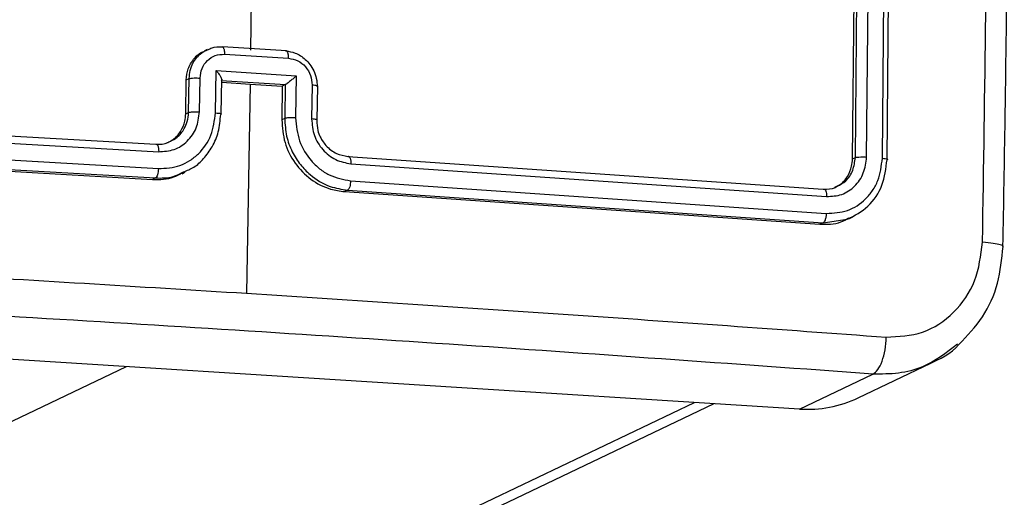
# Model space of a CAD drawing. Units: millimetres. Extents: x -408 to 1287, y 69 to 912.
# Drawn here: x 630 to 636, y 109 to 111 of the extents above; entities that cross this region are included whole.
import ezdxf

# ---------------------------------------------------------------- set-up
doc = ezdxf.new("R2010")
doc.units = ezdxf.units.MM
doc.header["$LTSCALE"] = 65
doc.header["$PDSIZE"] = -1
doc.layers.add('VP-DIM', color=7, linetype='Continuous')
doc.layers.add('VP-EQ', color=7, linetype='Continuous', true_color=0x8a3492)
doc.dimstyles.get("Standard").update_dxf_attribs({"dimtxt": 14, "dimasz": 20, "dimexe": 20, "dimexo": 50, "dimgap": 20, "dimtad": 0, "dimdec": 0, "dimzin": 0, "dimdsep": 46, "dimtxsty": 'Standard', "dimcen": -0.09, "dimadec": 0, "dimazin": 0, "dimtfac": 1, "dimtdec": 4, "dimtofl": 0, "dimtmove": 0, "dimatfit": 3, "dimfxl": 70, "dimfxlon": 1, "dimtolj": 1, "dimtzin": 0, "dimarcsym": 0})

# ---------------------------------------------------------------- blocks, each defined once
blk = doc.blocks.new('*D2')
at = {"layer": 'Defpoints', "color": 0}
for p in [(600.5361, 694.082), (317.843, 101.7259), (1267.1896, 101.7259)]:
    blk.add_point(p, dxfattribs=at)
at = {"layer": 'VP-DIM', "color": 0, "lineweight": -2}
for p, q in [((1197.1896, 694.082), (1287.1896, 694.082)), ((1267.1896, 674.082), (1267.1896, 437.5775)), ((1267.1896, 121.7259), (1267.1896, 360.2442)), ((1197.1896, 101.7259), (1287.1896, 101.7259))]:
    blk.add_line(p, q, dxfattribs=at)
at = {"layer": 'VP-DIM', "color": 0}
for points in [[(1270.5229, 674.082), (1263.8562, 674.082), (1267.1896, 694.082)], [(1263.8562, 121.7259), (1270.5229, 121.7259), (1267.1896, 101.7259)]]:
    blk.add_solid(points, dxfattribs=at)
at = {"layer": 'VP-DIM', "color": 0, "insert": (1267.1896, 398.9108), "char_height": 14, "attachment_point": 5, "rotation": 90}
blk.add_mtext('\\A1;592', dxfattribs=at)
blk = doc.blocks.new('*D3')
at = {"layer": 'Defpoints', "color": 0}
for p in [(626.2702, 543.9825), (723.6569, 69.6211), (1128.9636, 69.6211)]:
    blk.add_point(p, dxfattribs=at)
at = {"layer": 'VP-DIM', "color": 0, "lineweight": -2}
for p, q in [((1058.9636, 543.9825), (1148.9636, 543.9825)), ((1128.9636, 523.9825), (1128.9636, 340.089)), ((1128.9636, 89.6211), (1128.9636, 262.7557)), ((1058.9636, 69.6211), (1148.9636, 69.6211))]:
    blk.add_line(p, q, dxfattribs=at)
at = {"layer": 'VP-DIM', "color": 0}
for points in [[(1132.2969, 523.9825), (1125.6302, 523.9825), (1128.9636, 543.9825)], [(1125.6302, 89.6211), (1132.2969, 89.6211), (1128.9636, 69.6211)]]:
    blk.add_solid(points, dxfattribs=at)
at = {"layer": 'VP-DIM', "color": 0, "insert": (1128.9636, 301.4223), "char_height": 14, "attachment_point": 5, "rotation": 90}
blk.add_mtext('\\A1;474', dxfattribs=at)
blk = doc.blocks.new('*D6')
at = {"layer": 'Defpoints', "color": 0}
for p in [(732.5665, 786.5466), (404.1428, 482.0403), (732.5665, 75.0529)]:
    blk.add_point(p, dxfattribs=at)
at = {"layer": 'VP-DIM', "color": 0, "lineweight": -2}
for p, q in [((404.1428, 716.5466), (404.1428, 806.5466)), ((732.5665, 716.5466), (732.5665, 806.5466)), ((424.1428, 786.5466), (535.2941, 786.5466)), ((712.5665, 786.5466), (612.6274, 786.5466))]:
    blk.add_line(p, q, dxfattribs=at)
at = {"layer": 'VP-DIM', "color": 0}
for points in [[(424.1428, 789.88), (424.1428, 783.2133), (404.1428, 786.5466)], [(712.5665, 783.2133), (712.5665, 789.88), (732.5665, 786.5466)]]:
    blk.add_solid(points, dxfattribs=at)
at = {"layer": 'VP-DIM', "color": 0, "insert": (573.9608, 786.5466), "char_height": 14, "attachment_point": 5}
blk.add_mtext('\\A1;328', dxfattribs=at)
blk = doc.blocks.new('RC1438_')
at = {"color": 0, "linetype": 'Continuous', "lineweight": 25}
for p, q in [((743.0532, 1267.6941), (694.9822, 1244.7597)), ((743.1797, 1267.6929), (695.0962, 1244.7525)), ((746.8822, 1267.6569), (698.4321, 1244.5417)), ((694.4803, 1244.7914), (694.0496, 1244.586)), ((694.4803, 1244.7914), (702.0449, 1244.3133)), ((694.1359, 1244.7256), (693.7088, 1244.5219)), ((697.7047, 1242.8829), (697.7268, 1244.1118)), ((694.1907, 1243.6743), (694.1682, 1243.6636)), ((694.3426, 1243.6975), (694.2005, 1243.6774)), ((694.3426, 1243.6975), (694.3608, 1243.7061)), ((697.1335, 1243.5059), (694.3426, 1243.6975)), ((697.1515, 1243.5145), (694.3608, 1243.7061)), ((697.116, 1243.451), (694.3233, 1243.6428)), ((697.1143, 1243.3516), (694.3216, 1243.5434)), ((697.1318, 1243.3081), (694.3409, 1243.4997)), ((697.1335, 1243.5059), (697.1515, 1243.5145)), ((698.2611, 1243.4346), (698.2791, 1243.4432)), ((701.1084, 1243.2699), (698.2611, 1243.4346)), ((701.1265, 1243.2785), (698.2791, 1243.4432)), ((698.1056, 1243.4097), (698.0876, 1243.4011)), ((701.0936, 1243.2149), (698.2444, 1243.3797)), ((693.9667, 1243.3273), (693.9383, 1240.3594)), ((693.9942, 1243.3187), (693.9658, 1240.3488)), ((694.0865, 1243.3119), (694.0581, 1240.342)), ((694.1529, 1243.3146), (694.1245, 1240.3466)), ((694.1693, 1243.3224), (694.141, 1240.3545)), ((694.1693, 1243.3224), (694.1529, 1243.3146)), ((701.0918, 1243.1155), (698.2427, 1243.2803)), ((701.1066, 1243.0721), (698.2594, 1243.2368)), ((697.3121, 1243.0947), (697.309, 1242.8963)), ((697.3417, 1242.8896), (697.3447, 1243.0882)), ((697.4348, 1242.834), (697.4386, 1243.0822)), ((697.4998, 1242.8866), (697.5029, 1243.0851)), ((697.5029, 1243.0851), (697.5199, 1243.0932)), ((697.5168, 1242.8948), (697.5199, 1243.0932)), ((697.8758, 1243.059), (697.8727, 1242.8571)), ((697.9088, 1243.0525), (697.905, 1242.8043)), ((698.0029, 1243.0466), (697.9999, 1242.848)), ((698.0668, 1243.0495), (698.0637, 1242.8511)), ((698.084, 1243.0577), (698.0668, 1243.0495)), ((698.084, 1243.0577), (698.0809, 1242.8593)), ((697.4998, 1242.8866), (697.4989, 1242.8863)), ((697.8749, 1242.8625), (697.499, 1242.8863)), ((697.4998, 1242.8866), (697.5168, 1242.8948)), ((697.7047, 1242.8829), (697.5168, 1242.8948)), ((697.8729, 1242.8723), (697.7047, 1242.8829)), ((698.0809, 1242.8593), (698.0637, 1242.8511)), ((697.905, 1242.8043), (697.4348, 1242.834)), ((697.8564, 1242.708), (697.4803, 1242.7318)), ((697.4927, 1242.6883), (697.8687, 1242.6646)), ((697.9585, 1242.6808), (697.9764, 1242.6893))]:
    blk.add_line(p, q, dxfattribs=at)
for centre, radius, start, end in [((694.4343, 1244.098), 0.695, 86.20196, 115.42966), ((905.7133, 1239.7436), 208.0322, 179.189999, 179.625403)]:
    blk.add_arc(centre, radius, start, end, dxfattribs=at)
for points, knots in [([(693.5538, 1244.4111), (693.6189, 1244.4614), (693.7232, 1244.5419), (693.8999, 1244.5866), (693.9993, 1244.5862), (694.0496, 1244.586)], [0, 0, 0, 0, 0.44995, 0.721337, 1, 1, 1, 1]), ([(694.0496, 1244.586), (694.0398, 1244.5791), (694.0201, 1244.5653), (693.9948, 1244.5133), (693.9765, 1244.445), (693.9731, 1244.3945), (693.9714, 1244.3692)], [0, 0, 0, 0, 0.249939, 0.499873, 0.749597, 1, 1, 1, 1]), ([(694.0496, 1244.586), (694.8765, 1244.5266), (696.5306, 1244.4078), (699.0543, 1244.2483), (700.7609, 1244.1547), (701.6142, 1244.1079)], [0, 0, 0, 0, 0.333296, 0.666701, 1, 1, 1, 1]), ([(693.7227, 1244.5282), (693.6569, 1244.498), (693.591, 1244.4678), (693.5448, 1244.4131), (693.5448, 1244.4131)], [0, 0, 0, 0, 0.999366, 1, 1, 1, 1]), ([(693.5448, 1244.4131), (693.4957, 1244.3614), (693.3976, 1244.2584), (693.3077, 1244.0557), (693.2931, 1243.9098), (693.2859, 1243.8371)], [0, 0, 0, 0, 0.33521, 0.668857, 1, 1, 1, 1]), ([(693.9714, 1244.3692), (693.8987, 1244.3656), (693.7532, 1244.3583), (693.5672, 1244.2338), (693.4359, 1244.0452), (693.416, 1243.8901), (693.4061, 1243.8125)], [0, 0, 0, 0, 0.249954, 0.500054, 0.749966, 1, 1, 1, 1]), ([(697.7266, 1244.1117), (697.0958, 1244.1525), (695.8341, 1244.2339), (694.5923, 1244.3241), (693.9714, 1244.3692)], [0, 0, 0, 0, 0.499992, 1, 1, 1, 1]), ([(701.5561, 1243.8899), (700.9135, 1243.9246), (699.6284, 1243.9941), (698.3606, 1244.0725), (697.7266, 1244.1117)], [0, 0, 0, 0, 0.500008, 1, 1, 1, 1]), ([(693.2862, 1243.8372), (693.2818, 1243.5862), (693.2734, 1243.1111), (693.2645, 1242.4398), (693.2582, 1241.8495), (693.2542, 1241.3401), (693.2516, 1240.9114), (693.2502, 1240.5501), (693.2493, 1240.1812), (693.249, 1239.7416), (693.2499, 1239.1816), (693.2529, 1238.5134), (693.2592, 1237.7374), (693.2695, 1236.8543), (693.2804, 1236.2314), (693.2862, 1235.902)], [0, 0, 0, 0, 0.094166, 0.178255, 0.252265, 0.316198, 0.370053, 0.41383, 0.452476, 0.509294, 0.579885, 0.664252, 0.762392, 0.874308, 1, 1, 1, 1]), ([(693.2866, 1243.8371), (693.2864, 1243.837), (693.282, 1243.8338), (693.2998, 1243.8271), (693.34, 1243.8184), (693.3841, 1243.8145), (693.4061, 1243.8125)], [0, 0, 0, 0, 0.016753, 0.344316, 0.672155, 1, 1, 1, 1]), ([(693.4061, 1243.8125), (693.3929, 1242.9234), (693.3666, 1241.1452), (693.3666, 1238.4933), (693.3929, 1236.7402), (693.4061, 1235.8637)], [0, 0, 0, 0, 0.333336, 0.666664, 1, 1, 1, 1]), ([(694.2005, 1243.6774), (694.1577, 1243.6551), (694.0721, 1243.6104), (693.9858, 1243.4812), (693.9731, 1243.3786), (693.9667, 1243.3273)], [0, 0, 0, 0, 0.333199, 0.666484, 1, 1, 1, 1]), ([(694.3608, 1243.7061), (694.3184, 1243.7068), (694.2586, 1243.7076), (694.2079, 1243.678), (694.1932, 1243.6694)], [0, 0, 0, 0, 0.70819, 1, 1, 1, 1]), ([(694.3233, 1243.6428), (694.3238, 1243.65), (694.3248, 1243.6642), (694.33, 1243.6816), (694.3362, 1243.6931), (694.3405, 1243.696), (694.3426, 1243.6975)], [0, 0, 0, 0, 0.279838, 0.559146, 0.779529, 1, 1, 1, 1]), ([(694.3233, 1243.6428), (694.2811, 1243.6404), (694.1965, 1243.6356), (694.1053, 1243.5754), (694.0504, 1243.5095), (694.0081, 1243.4319), (693.9997, 1243.3639), (693.9942, 1243.3187)], [0, 0, 0, 0, 0.249619, 0.49922, 0.623817, 0.749845, 1, 1, 1, 1]), ([(694.3216, 1243.5434), (694.2913, 1243.542), (694.2457, 1243.5397), (694.1916, 1243.5122), (694.1445, 1243.4743), (694.099, 1243.4083), (694.0907, 1243.344), (694.0865, 1243.3119)], [0, 0, 0, 0, 0.250153, 0.37617, 0.500781, 0.750382, 1, 1, 1, 1]), ([(694.3409, 1243.4997), (694.3379, 1243.4995), (694.3321, 1243.4991), (694.3256, 1243.5103), (694.322, 1243.526), (694.3217, 1243.5376), (694.3216, 1243.5434)], [0, 0, 0, 0, 0.279843, 0.559004, 0.779447, 1, 1, 1, 1]), ([(694.2734, 1243.4891), (694.2623, 1243.4842), (694.2324, 1243.4708), (694.1967, 1243.4274), (694.1733, 1243.374), (694.1704, 1243.3371), (694.1693, 1243.3224)], [0, 0, 0, 0, 0.180933, 0.488272, 0.795447, 1, 1, 1, 1]), ([(694.3409, 1243.4997), (694.3159, 1243.5005), (694.2865, 1243.5014), (694.2631, 1243.4855), (694.2597, 1243.4831)], [0, 0, 0, 0, 0.852777, 1, 1, 1, 1]), ([(697.116, 1243.451), (697.1164, 1243.4574), (697.1172, 1243.4701), (697.1212, 1243.4874), (697.1269, 1243.5006), (697.1313, 1243.5041), (697.1335, 1243.5059)], [0, 0, 0, 0, 0.2501469, 0.5, 0.7498531, 1, 1, 1, 1]), ([(697.5029, 1243.0851), (697.5008, 1243.12), (697.4969, 1243.1873), (697.4622, 1243.2799), (697.4141, 1243.3562), (697.3421, 1243.4305), (697.247, 1243.4886), (697.1682, 1243.5006), (697.1335, 1243.5059)], [0, 0, 0, 0, 0.167542, 0.322999, 0.466358, 0.597607, 0.822847, 1, 1, 1, 1]), ([(697.5199, 1243.0932), (697.5165, 1243.1382), (697.5096, 1243.228), (697.4468, 1243.3513), (697.353, 1243.4472), (697.2484, 1243.5015), (697.1789, 1243.5108), (697.1515, 1243.5145)], [0, 0, 0, 0, 0.215007, 0.430016, 0.644967, 0.85972, 1, 1, 1, 1]), ([(694.2597, 1243.4831), (694.2421, 1243.4738), (694.2033, 1243.4532), (694.163, 1243.3916), (694.1563, 1243.3403), (694.1529, 1243.3146)], [0, 0, 0, 0, 0.292426, 0.64601, 1, 1, 1, 1]), ([(697.4386, 1243.0822), (697.4342, 1243.1279), (697.4253, 1243.2192), (697.3639, 1243.32), (697.299, 1243.3821), (697.2236, 1243.4311), (697.159, 1243.4431), (697.116, 1243.451)], [0, 0, 0, 0, 0.24962, 0.499238, 0.623577, 0.749883, 1, 1, 1, 1]), ([(698.2611, 1243.4346), (698.2256, 1243.4351), (698.1676, 1243.4359), (698.1172, 1243.4092), (698.0977, 1243.3988)], [0, 0, 0, 0, 0.613804, 1, 1, 1, 1]), ([(698.2791, 1243.4432), (698.2359, 1243.4434), (698.1748, 1243.4437), (698.1232, 1243.4136), (698.1081, 1243.4048)], [0, 0, 0, 0, 0.708442, 1, 1, 1, 1]), ([(698.2444, 1243.3797), (698.2448, 1243.3861), (698.2455, 1243.3988), (698.2493, 1243.4161), (698.2548, 1243.4293), (698.259, 1243.4328), (698.2611, 1243.4346)], [0, 0, 0, 0, 0.25015, 0.5, 0.74985, 1, 1, 1, 1]), ([(698.0977, 1243.3988), (698.0768, 1243.3909), (698.0316, 1243.3739), (697.9753, 1243.32), (697.9247, 1243.2509), (697.8875, 1243.1626), (697.8817, 1243.0959), (697.8787, 1243.0613)], [0, 0, 0, 0, 0.15994, 0.344437, 0.545957, 0.764485, 1, 1, 1, 1]), ([(698.2444, 1243.3797), (698.2011, 1243.3772), (698.1358, 1243.3735), (698.0586, 1243.3341), (697.9914, 1243.2804), (697.9266, 1243.1875), (697.9147, 1243.0975), (697.9088, 1243.0525)], [0, 0, 0, 0, 0.250115, 0.376409, 0.500757, 0.750377, 1, 1, 1, 1]), ([(693.9942, 1243.3187), (693.988, 1243.3193), (693.9757, 1243.3204), (693.9657, 1243.3229), (693.9626, 1243.3253), (693.9654, 1243.3266), (693.9667, 1243.3273)], [0, 0, 0, 0, 0.279838, 0.559146, 0.779529, 1, 1, 1, 1]), ([(694.1529, 1243.3146), (694.1493, 1243.3138), (694.1422, 1243.3122), (694.1232, 1243.311), (694.1037, 1243.311), (694.0922, 1243.3116), (694.0865, 1243.3119)], [0, 0, 0, 0, 0.2798434, 0.5590046, 0.7794469, 1, 1, 1, 1]), ([(697.3447, 1243.0882), (697.3417, 1243.121), (697.3356, 1243.1864), (697.2828, 1243.272), (697.2061, 1243.3338), (697.1449, 1243.3457), (697.1143, 1243.3516)], [0, 0, 0, 0, 0.2504545, 0.5001496, 0.7500978, 1, 1, 1, 1]), ([(697.1318, 1243.3081), (697.1306, 1243.3077), (697.1282, 1243.307), (697.1248, 1243.3086), (697.1217, 1243.312), (697.119, 1243.3172), (697.1169, 1243.3241), (697.1153, 1243.3324), (697.1144, 1243.3417), (697.1143, 1243.3483), (697.1143, 1243.3516)], [0, 0, 0, 0, 0.125044, 0.250192, 0.375253, 0.5, 0.624747, 0.749808, 0.874956, 1, 1, 1, 1]), ([(697.315, 1243.097), (697.3139, 1243.1166), (697.312, 1243.1499), (697.2972, 1243.1888), (697.2867, 1243.208), (697.2822, 1243.2153), (697.2818, 1243.216), (697.2816, 1243.2162), (697.2816, 1243.2162), (697.2816, 1243.2162), (697.2816, 1243.2163), (697.2755, 1243.2259), (697.2603, 1243.246), (697.2322, 1243.2715), (697.1897, 1243.2979), (697.1545, 1243.3041), (697.1318, 1243.3081)], [0, 0, 0, 0, 0.1873, 0.318206, 0.392459, 0.39775, 0.400062, 0.400335, 0.400471, 0.400488, 0.400496, 0.400499, 0.510613, 0.642546, 0.768246, 1, 1, 1, 1]), ([(698.2427, 1243.2803), (698.2117, 1243.2784), (698.1498, 1243.2747), (698.0709, 1243.2221), (698.0158, 1243.1432), (698.0072, 1243.0788), (698.0029, 1243.0466)], [0, 0, 0, 0, 0.250433, 0.500125, 0.750064, 1, 1, 1, 1]), ([(698.2594, 1243.2368), (698.2583, 1243.2365), (698.256, 1243.2358), (698.2528, 1243.2373), (698.2498, 1243.2407), (698.2472, 1243.2459), (698.2451, 1243.2528), (698.2436, 1243.2611), (698.2427, 1243.2704), (698.2427, 1243.277), (698.2427, 1243.2803)], [0, 0, 0, 0, 0.125044, 0.250195, 0.375257, 0.5, 0.624743, 0.749805, 0.874956, 1, 1, 1, 1]), ([(698.1763, 1243.2196), (698.1616, 1243.2124), (698.1277, 1243.1956), (698.0942, 1243.1522), (698.0717, 1243.1014), (698.0685, 1243.0677), (698.0668, 1243.0495)], [0, 0, 0, 0, 0.233314, 0.540734, 0.751568, 1, 1, 1, 1]), ([(698.1902, 1243.2254), (698.1788, 1243.2203), (698.1482, 1243.2067), (698.1119, 1243.1629), (698.088, 1243.1092), (698.0851, 1243.0724), (698.084, 1243.0577)], [0, 0, 0, 0, 0.180959, 0.488688, 0.796753, 1, 1, 1, 1]), ([(698.2594, 1243.2368), (698.2344, 1243.237), (698.2047, 1243.2373), (698.1802, 1243.2221), (698.1763, 1243.2196)], [0, 0, 0, 0, 0.838065, 1, 1, 1, 1]), ([(697.315, 1243.097), (697.3135, 1243.0962), (697.3106, 1243.0946), (697.3156, 1243.092), (697.3272, 1243.0896), (697.3389, 1243.0887), (697.3447, 1243.0882)], [0, 0, 0, 0, 0.250168, 0.5, 0.749832, 1, 1, 1, 1]), ([(697.4386, 1243.0822), (697.4451, 1243.0819), (697.4579, 1243.0813), (697.4775, 1243.0816), (697.4939, 1243.0829), (697.4999, 1243.0844), (697.5029, 1243.0851)], [0, 0, 0, 0, 0.2501714, 0.5, 0.7498286, 1, 1, 1, 1]), ([(697.9088, 1243.0525), (697.9029, 1243.053), (697.8911, 1243.0539), (697.8793, 1243.0562), (697.8742, 1243.0589), (697.8772, 1243.0605), (697.8787, 1243.0613)], [0, 0, 0, 0, 0.250173, 0.5, 0.749827, 1, 1, 1, 1]), ([(698.0668, 1243.0495), (698.0638, 1243.0488), (698.0579, 1243.0473), (698.0416, 1243.0461), (698.0221, 1243.0457), (698.0093, 1243.0463), (698.0029, 1243.0466)], [0, 0, 0, 0, 0.250169, 0.5, 0.749831, 1, 1, 1, 1]), ([(697.3097, 1242.8962), (697.3095, 1242.8961), (697.3082, 1242.895), (697.3143, 1242.893), (697.326, 1242.8909), (697.3364, 1242.89), (697.3417, 1242.8896)], [0, 0, 0, 0, 0.062752, 0.426163, 0.713014, 1, 1, 1, 1]), ([(697.4975, 1242.6886), (697.4786, 1242.6916), (697.437, 1242.6981), (697.3883, 1242.7297), (697.3532, 1242.7679), (697.3307, 1242.8056), (697.3147, 1242.8501), (697.3129, 1242.8821), (697.312, 1242.8986)], [0, 0, 0, 0, 0.192725, 0.423145, 0.553104, 0.69257, 0.841538, 1, 1, 1, 1]), ([(697.4803, 1242.7318), (697.4619, 1242.7352), (697.425, 1242.7421), (697.3789, 1242.7795), (697.3475, 1242.8309), (697.3436, 1242.87), (697.3417, 1242.8896)], [0, 0, 0, 0, 0.2504328, 0.5001214, 0.7500613, 1, 1, 1, 1]), ([(697.4348, 1242.834), (697.4403, 1242.8392), (697.4512, 1242.8496), (697.4665, 1242.863), (697.4788, 1242.8729), (697.4874, 1242.8793), (697.4944, 1242.884), (697.4974, 1242.8855), (697.4989, 1242.8863)], [0, 0, 0, 0, 0.251475, 0.50249, 0.646471, 0.775671, 0.892484, 1, 1, 1, 1]), ([(697.9999, 1242.848), (697.9973, 1242.8287), (697.9922, 1242.7901), (697.9593, 1242.7428), (697.912, 1242.7113), (697.875, 1242.7091), (697.8564, 1242.708)], [0, 0, 0, 0, 0.249939, 0.499877, 0.749566, 1, 1, 1, 1]), ([(697.905, 1242.8043), (697.9, 1242.8101), (697.8902, 1242.8219), (697.8802, 1242.8369), (697.8748, 1242.8479), (697.8726, 1242.855), (697.8725, 1242.8601), (697.8741, 1242.8617), (697.8749, 1242.8625)], [0, 0, 0, 0, 0.251469, 0.502487, 0.646497, 0.775726, 0.892514, 1, 1, 1, 1]), ([(698.0637, 1242.8511), (698.0624, 1242.8347), (698.0599, 1242.803), (698.043, 1242.7605), (698.0195, 1242.7261), (697.9914, 1242.6976), (697.9676, 1242.6879), (697.9557, 1242.6831)], [0, 0, 0, 0, 0.223842, 0.434272, 0.631281, 0.814859, 1, 1, 1, 1]), ([(698.0809, 1242.8593), (698.0785, 1242.837), (698.0738, 1242.7924), (698.0398, 1242.7364), (698.0052, 1242.7011), (697.9804, 1242.6929), (697.9756, 1242.6913)], [0, 0, 0, 0, 0.30857, 0.617145, 0.925604, 1, 1, 1, 1]), ([(698.0637, 1242.8511), (698.0603, 1242.8503), (698.0535, 1242.8486), (698.0355, 1242.8474), (698.0167, 1242.8472), (698.0055, 1242.8478), (697.9999, 1242.848)], [0, 0, 0, 0, 0.2798456, 0.5590793, 0.7794879, 1, 1, 1, 1]), ([(697.4803, 1242.7318), (697.4803, 1242.7285), (697.4804, 1242.7219), (697.4813, 1242.7127), (697.4829, 1242.7045), (697.485, 1242.6976), (697.4877, 1242.6924), (697.4907, 1242.6891), (697.4941, 1242.6876), (697.4964, 1242.6883), (697.4975, 1242.6886)], [0, 0, 0, 0, 0.125043, 0.250193, 0.375254, 0.5, 0.624746, 0.749807, 0.874957, 1, 1, 1, 1]), ([(697.8734, 1242.6649), (697.8723, 1242.6645), (697.87, 1242.6638), (697.8667, 1242.6654), (697.8637, 1242.6687), (697.8611, 1242.6738), (697.859, 1242.6807), (697.8574, 1242.6889), (697.8565, 1242.6981), (697.8565, 1242.7047), (697.8564, 1242.708)], [0, 0, 0, 0, 0.125043, 0.250193, 0.375254, 0.5, 0.624746, 0.749807, 0.874957, 1, 1, 1, 1]), ([(697.9557, 1242.6831), (697.9472, 1242.6783), (697.9221, 1242.6642), (697.8928, 1242.6646), (697.8734, 1242.6649)], [0, 0, 0, 0, 0.340164, 1, 1, 1, 1])]:
    blk.add_open_spline(points, degree=3, knots=knots, dxfattribs=at)
blk = doc.blocks.new('RC1438_2D')
at = {"layer": 'VP-EQ', "color": 0, "rotation": 180}
blk.add_blockref('RC1438_', (1329.2705, 1353.8503), dxfattribs=at)

msp = doc.modelspace()

# ---------------------------------------------------------------- block references
at = {"layer": 'VP-EQ', "color": 0}
msp.add_blockref('RC1438_2D', (0, 0), dxfattribs=at)

# ---------------------------------------------------------------- dimensions: what is measured, and where the dimension line sits
at = {"layer": 'VP-DIM', "color": 0}
for base, p1, p2, angle, picture, middle in [((732.5665, 786.5466), (404.1428, 482.0403), (732.5665, 75.0529), 180, '*D6', (573.9608, 786.5466)), ((1267.1896, 101.7259), (600.5361, 694.082), (317.843, 101.7259), 270, '*D2', (1267.1896, 398.9108)), ((1128.9636, 69.6211), (626.2702, 543.9825), (723.6569, 69.6211), 90, '*D3', (1128.9636, 301.4223))]:
    dim = msp.add_linear_dim(base=base, p1=p1, p2=p2, angle=angle, dimstyle='Standard', dxfattribs=at)
    dim.commit()
    dim.dimension.update_dxf_attribs({"geometry": picture, "text_midpoint": middle, "dimtype": 160})

doc.saveas('drawing.dxf')
